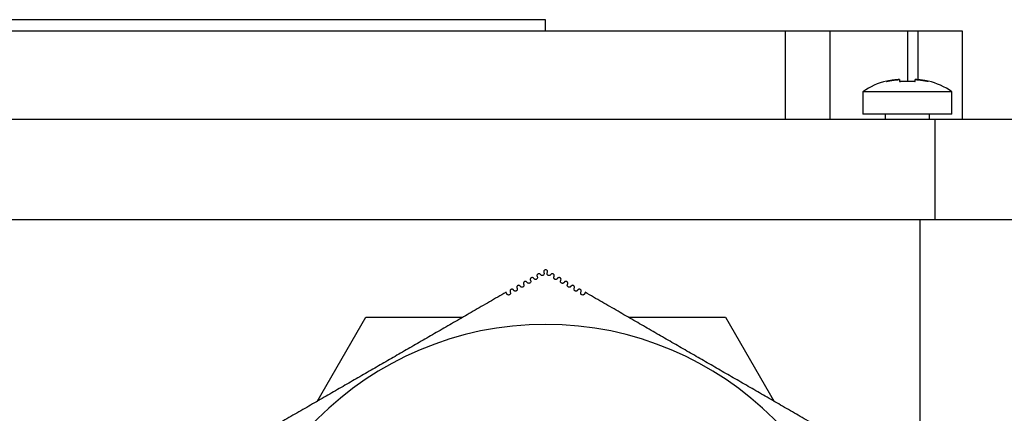
# Model space of a CAD drawing. Units: millimetres. Extents: x 0 to 665, y -205 to 262.
# Drawn here: x 251 to 340, y 227 to 262 of the extents above; entities that cross this region are included whole.
import ezdxf

# ---------------------------------------------------------------- set-up
doc = ezdxf.new("R2010")
doc.units = ezdxf.units.MM
doc.layers.add('TOP$3', color=7, linetype='CONTINUOUS', true_color=0xffffff)

msp = doc.modelspace()

# ---------------------------------------------------------------- linework, layer by layer
at = {"layer": 'TOP$3', "color": 132, "linetype": 'CONTINUOUS'}
for p, q in [((298.705, 262), (207.705, 262)), ((298.705, 261), (298.705, 262)), ((186.134, 261), (320.277, 261)), ((320.277, 261), (324.277, 261)), ((320.277, 261), (320.277, 253)), ((324.277, 261), (331.277, 261)), ((324.277, 261), (324.277, 253)), ((331.277, 261), (332.205, 261)), ((331.277, 261), (331.277, 256.442)), ((332.205, 261), (336.205, 261)), ((332.205, 261), (332.205, 256.575)), ((336.205, 261), (336.205, 253)), ((327.277, 255.5), (327.277, 253.5)), ((335.277, 255.5), (327.277, 255.5)), ((335.277, 253.5), (335.277, 255.5)), ((333.781, 253), (172.629, 253)), ((335.277, 253.5), (327.277, 253.5)), ((329.277, 253.5), (329.277, 253)), ((333.277, 253), (333.277, 253.5)), ((333.781, 244), (333.781, 253)), ((343.705, 253), (333.781, 253)), ((172.629, 244), (333.781, 244)), ((332.41, 157), (332.41, 243.999)), ((333.781, 244), (343.705, 244)), ((278.125, 227.618), (282.502, 235.2)), ((278.125, 227.618), (282.502, 235.2)), ((282.502, 235.2), (291.257, 235.2)), ((282.502, 235.2), (291.257, 235.2)), ((306.152, 235.2), (314.908, 235.2)), ((306.152, 235.2), (314.908, 235.2)), ((314.908, 235.2), (319.285, 227.618)), ((314.908, 235.2), (319.285, 227.618))]:
    msp.add_line(p, q, dxfattribs=at)
at = {"layer": 'TOP$3', "color": 132, "linetype": 'CONTINUOUS', "extrusion": (0, 0, -1)}
msp.add_circle((-298.705, 205.5), 29.05, dxfattribs=at)
msp.add_circle((-298.705, 205.5), 29.05, dxfattribs=at)
at = {"layer": 'TOP$3', "color": 132, "linetype": 'CONTINUOUS'}
for centre, start, end in [((330.735, 250.745), 103.11907, 126.03302), ((331.818, 250.745), 53.96698, 76.79645)]:
    msp.add_arc(centre, 5.88, start, end, dxfattribs=at)
for points, degree, knots in [([(329.394, 256.47), (329.394, 256.47), (329.394, 256.47), (329.408, 256.442)], 2, [0, 0, 0, 0.001533, 1, 1, 1]), ([(329.408, 256.442), (329.696, 256.511), (329.993, 256.553), (330.27, 256.591), (330.577, 256.608)], 2, [0, 0, 0, 0.5, 0.5, 1, 1, 1]), ([(333.145, 256.442), (332.857, 256.511), (332.56, 256.553), (332.283, 256.591), (331.977, 256.608)], 2, [0, 0, 0, 0.5, 0.5, 1, 1, 1]), ([(298.705, 239.473), (298.669, 239.465), (298.594, 239.449), (298.539, 239.371), (298.522, 239.29), (298.543, 239.236), (298.553, 239.21)], 3, [0, 0, 0, 0, 0.24073, 0.491063, 0.750427, 1, 1, 1, 1]), ([(298.705, 239.473), (298.669, 239.465), (298.594, 239.449), (298.539, 239.371), (298.522, 239.29), (298.543, 239.236), (298.553, 239.21)], 3, [0, 0, 0, 0, 0.24073, 0.491063, 0.750427, 1, 1, 1, 1]), ([(298.857, 239.21), (298.867, 239.237), (298.888, 239.291), (298.87, 239.372), (298.816, 239.45), (298.741, 239.465), (298.705, 239.473)], 3, [0, 0, 0, 0, 0.255626, 0.510711, 0.762316, 1, 1, 1, 1]), ([(298.857, 239.21), (298.867, 239.237), (298.888, 239.291), (298.87, 239.372), (298.816, 239.45), (298.741, 239.465), (298.705, 239.473)], 3, [0, 0, 0, 0, 0.255626, 0.510711, 0.762316, 1, 1, 1, 1]), ([(297.341, 238.51), (297.353, 238.474), (297.378, 238.398), (297.329, 238.297), (297.235, 238.247), (297.146, 238.247), (297.076, 238.282), (297.051, 238.318), (297.038, 238.335)], 3, [0, 0, 0, 0, 0.239926, 0.49706, 0.622886, 0.743237, 0.870854, 1, 1, 1, 1]), ([(297.341, 238.51), (297.353, 238.474), (297.378, 238.398), (297.329, 238.297), (297.235, 238.247), (297.146, 238.247), (297.076, 238.282), (297.051, 238.318), (297.038, 238.335)], 3, [0, 0, 0, 0, 0.239926, 0.49706, 0.622886, 0.743237, 0.870854, 1, 1, 1, 1]), ([(297.644, 238.685), (297.631, 238.703), (297.605, 238.739), (297.534, 238.775), (297.448, 238.774), (297.38, 238.738), (297.337, 238.686), (297.317, 238.627), (297.316, 238.567), (297.333, 238.529), (297.341, 238.51)], 3, [0, 0, 0, 0, 0.129448, 0.256809, 0.376649, 0.494253, 0.618167, 0.745797, 0.874747, 1, 1, 1, 1]), ([(297.644, 238.685), (297.631, 238.703), (297.605, 238.739), (297.534, 238.775), (297.448, 238.774), (297.38, 238.738), (297.337, 238.686), (297.317, 238.627), (297.316, 238.567), (297.333, 238.529), (297.341, 238.51)], 3, [0, 0, 0, 0, 0.129448, 0.256809, 0.376649, 0.494253, 0.618167, 0.745797, 0.874747, 1, 1, 1, 1]), ([(297.947, 238.86), (297.959, 238.824), (297.985, 238.748), (297.935, 238.647), (297.842, 238.597), (297.753, 238.596), (297.683, 238.632), (297.657, 238.667), (297.644, 238.685)], 3, [0, 0, 0, 0, 0.240053, 0.497467, 0.623354, 0.743662, 0.871027, 1, 1, 1, 1]), ([(297.947, 238.86), (297.959, 238.824), (297.985, 238.748), (297.935, 238.647), (297.842, 238.597), (297.753, 238.596), (297.683, 238.632), (297.657, 238.667), (297.644, 238.685)], 3, [0, 0, 0, 0, 0.240053, 0.497467, 0.623354, 0.743662, 0.871027, 1, 1, 1, 1]), ([(298.25, 239.035), (298.237, 239.053), (298.211, 239.089), (298.139, 239.125), (298.053, 239.123), (297.986, 239.087), (297.943, 239.036), (297.923, 238.977), (297.922, 238.917), (297.939, 238.879), (297.947, 238.86)], 3, [0, 0, 0, 0, 0.129349, 0.256408, 0.376624, 0.494897, 0.618707, 0.746159, 0.87487, 1, 1, 1, 1]), ([(298.25, 239.035), (298.237, 239.053), (298.211, 239.089), (298.139, 239.125), (298.053, 239.123), (297.986, 239.087), (297.943, 239.036), (297.923, 238.977), (297.922, 238.917), (297.939, 238.879), (297.947, 238.86)], 3, [0, 0, 0, 0, 0.129349, 0.256408, 0.376624, 0.494897, 0.618707, 0.746159, 0.87487, 1, 1, 1, 1]), ([(298.553, 239.21), (298.566, 239.174), (298.591, 239.097), (298.541, 238.997), (298.449, 238.948), (298.361, 238.946), (298.289, 238.982), (298.263, 239.017), (298.25, 239.035)], 3, [0, 0, 0, 0, 0.24017, 0.497836, 0.623786, 0.74409, 0.871207, 1, 1, 1, 1]), ([(298.553, 239.21), (298.566, 239.174), (298.591, 239.097), (298.541, 238.997), (298.449, 238.948), (298.361, 238.946), (298.289, 238.982), (298.263, 239.017), (298.25, 239.035)], 3, [0, 0, 0, 0, 0.24017, 0.497836, 0.623786, 0.74409, 0.871207, 1, 1, 1, 1]), ([(299.16, 239.035), (299.147, 239.017), (299.121, 238.981), (299.048, 238.946), (298.961, 238.948), (298.895, 238.984), (298.852, 239.035), (298.832, 239.093), (298.831, 239.154), (298.848, 239.192), (298.857, 239.21)], 3, [0, 0, 0, 0, 0.129363, 0.256281, 0.376876, 0.49559, 0.619263, 0.746535, 0.875019, 1, 1, 1, 1]), ([(299.16, 239.035), (299.147, 239.017), (299.121, 238.981), (299.048, 238.946), (298.961, 238.948), (298.895, 238.984), (298.852, 239.035), (298.832, 239.093), (298.831, 239.154), (298.848, 239.192), (298.857, 239.21)], 3, [0, 0, 0, 0, 0.129363, 0.256281, 0.376876, 0.49559, 0.619263, 0.746535, 0.875019, 1, 1, 1, 1]), ([(299.463, 238.86), (299.475, 238.897), (299.5, 238.973), (299.451, 239.073), (299.358, 239.123), (299.27, 239.125), (299.198, 239.089), (299.173, 239.053), (299.16, 239.035)], 3, [0, 0, 0, 0, 0.240085, 0.497343, 0.623304, 0.743851, 0.871114, 1, 1, 1, 1]), ([(299.463, 238.86), (299.475, 238.897), (299.5, 238.973), (299.451, 239.073), (299.358, 239.123), (299.27, 239.125), (299.198, 239.089), (299.173, 239.053), (299.16, 239.035)], 3, [0, 0, 0, 0, 0.240085, 0.497343, 0.623304, 0.743851, 0.871114, 1, 1, 1, 1]), ([(299.766, 238.685), (299.753, 238.667), (299.727, 238.632), (299.655, 238.596), (299.569, 238.597), (299.501, 238.634), (299.459, 238.685), (299.439, 238.743), (299.438, 238.804), (299.454, 238.842), (299.463, 238.86)], 3, [0, 0, 0, 0, 0.129473, 0.256738, 0.37695, 0.494968, 0.618729, 0.746182, 0.874902, 1, 1, 1, 1]), ([(299.766, 238.685), (299.753, 238.667), (299.727, 238.632), (299.655, 238.596), (299.569, 238.597), (299.501, 238.634), (299.459, 238.685), (299.439, 238.743), (299.438, 238.804), (299.454, 238.842), (299.463, 238.86)], 3, [0, 0, 0, 0, 0.129473, 0.256738, 0.37695, 0.494968, 0.618729, 0.746182, 0.874902, 1, 1, 1, 1]), ([(300.069, 238.51), (300.082, 238.547), (300.101, 238.604), (300.075, 238.681), (300.034, 238.736), (299.963, 238.774), (299.875, 238.774), (299.804, 238.739), (299.779, 238.703), (299.766, 238.685)], 3, [0, 0, 0, 0, 0.23918, 0.369119, 0.497916, 0.623819, 0.744082, 0.871263, 1, 1, 1, 1]), ([(300.069, 238.51), (300.082, 238.547), (300.101, 238.604), (300.075, 238.681), (300.034, 238.736), (299.963, 238.774), (299.875, 238.774), (299.804, 238.739), (299.779, 238.703), (299.766, 238.685)], 3, [0, 0, 0, 0, 0.23918, 0.369119, 0.497916, 0.623819, 0.744082, 0.871263, 1, 1, 1, 1]), ([(300.372, 238.336), (300.359, 238.318), (300.333, 238.282), (300.263, 238.246), (300.176, 238.247), (300.108, 238.283), (300.065, 238.334), (300.045, 238.393), (300.044, 238.454), (300.061, 238.492), (300.069, 238.51)], 3, [0, 0, 0, 0, 0.12956, 0.257123, 0.376964, 0.494286, 0.61815, 0.745793, 0.874769, 1, 1, 1, 1]), ([(300.372, 238.336), (300.359, 238.318), (300.333, 238.282), (300.263, 238.246), (300.176, 238.247), (300.108, 238.283), (300.065, 238.334), (300.045, 238.393), (300.044, 238.454), (300.061, 238.492), (300.069, 238.51)], 3, [0, 0, 0, 0, 0.12956, 0.257123, 0.376964, 0.494286, 0.61815, 0.745793, 0.874769, 1, 1, 1, 1]), ([(295.826, 237.635), (295.813, 237.653), (295.787, 237.688), (295.719, 237.723), (295.633, 237.725), (295.563, 237.689), (295.519, 237.637), (295.498, 237.578), (295.497, 237.516), (295.514, 237.479), (295.522, 237.46)], 3, [0, 0, 0, 0, 0.129559, 0.257635, 0.376469, 0.492143, 0.616428, 0.744612, 0.874363, 1, 1, 1, 1]), ([(295.826, 237.635), (295.813, 237.653), (295.787, 237.688), (295.719, 237.723), (295.633, 237.725), (295.563, 237.689), (295.519, 237.637), (295.498, 237.578), (295.497, 237.516), (295.514, 237.479), (295.522, 237.46)], 3, [0, 0, 0, 0, 0.129559, 0.257635, 0.376469, 0.492143, 0.616428, 0.744612, 0.874363, 1, 1, 1, 1]), ([(296.129, 237.81), (296.141, 237.774), (296.161, 237.718), (296.135, 237.639), (296.093, 237.584), (296.02, 237.546), (295.932, 237.547), (295.864, 237.583), (295.838, 237.618), (295.826, 237.635)], 3, [0, 0, 0, 0, 0.238513, 0.368737, 0.497231, 0.622892, 0.743124, 0.870881, 1, 1, 1, 1]), ([(296.129, 237.81), (296.141, 237.774), (296.161, 237.718), (296.135, 237.639), (296.093, 237.584), (296.02, 237.546), (295.932, 237.547), (295.864, 237.583), (295.838, 237.618), (295.826, 237.635)], 3, [0, 0, 0, 0, 0.238513, 0.368737, 0.497231, 0.622892, 0.743124, 0.870881, 1, 1, 1, 1]), ([(296.432, 237.985), (296.419, 238.003), (296.393, 238.039), (296.324, 238.074), (296.238, 238.074), (296.169, 238.039), (296.125, 237.987), (296.104, 237.927), (296.104, 237.867), (296.12, 237.829), (296.129, 237.81)], 3, [0, 0, 0, 0, 0.129551, 0.257427, 0.376574, 0.492872, 0.617025, 0.745022, 0.874493, 1, 1, 1, 1]), ([(296.432, 237.985), (296.419, 238.003), (296.393, 238.039), (296.324, 238.074), (296.238, 238.074), (296.169, 238.039), (296.125, 237.987), (296.104, 237.927), (296.104, 237.867), (296.12, 237.829), (296.129, 237.81)], 3, [0, 0, 0, 0, 0.129551, 0.257427, 0.376574, 0.492872, 0.617025, 0.745022, 0.874493, 1, 1, 1, 1]), ([(296.735, 238.16), (296.748, 238.124), (296.767, 238.067), (296.741, 237.989), (296.699, 237.934), (296.628, 237.897), (296.539, 237.897), (296.47, 237.932), (296.444, 237.968), (296.432, 237.985)], 3, [0, 0, 0, 0, 0.238773, 0.368954, 0.49764, 0.62338, 0.743498, 0.871025, 1, 1, 1, 1]), ([(296.735, 238.16), (296.748, 238.124), (296.767, 238.067), (296.741, 237.989), (296.699, 237.934), (296.628, 237.897), (296.539, 237.897), (296.47, 237.932), (296.444, 237.968), (296.432, 237.985)], 3, [0, 0, 0, 0, 0.238773, 0.368954, 0.49764, 0.62338, 0.743498, 0.871025, 1, 1, 1, 1]), ([(297.038, 238.335), (297.025, 238.353), (296.999, 238.389), (296.929, 238.424), (296.843, 238.424), (296.774, 238.388), (296.731, 238.337), (296.711, 238.277), (296.71, 238.217), (296.727, 238.179), (296.735, 238.16)], 3, [0, 0, 0, 0, 0.129514, 0.25715, 0.376634, 0.493578, 0.617607, 0.745418, 0.874621, 1, 1, 1, 1]), ([(297.038, 238.335), (297.025, 238.353), (296.999, 238.389), (296.929, 238.424), (296.843, 238.424), (296.774, 238.388), (296.731, 238.337), (296.711, 238.277), (296.71, 238.217), (296.727, 238.179), (296.735, 238.16)], 3, [0, 0, 0, 0, 0.129514, 0.25715, 0.376634, 0.493578, 0.617607, 0.745418, 0.874621, 1, 1, 1, 1]), ([(300.675, 238.161), (300.688, 238.197), (300.707, 238.254), (300.681, 238.331), (300.64, 238.386), (300.568, 238.424), (300.48, 238.424), (300.41, 238.389), (300.385, 238.353), (300.372, 238.336)], 3, [0, 0, 0, 0, 0.238941, 0.368935, 0.497561, 0.623384, 0.743693, 0.871107, 1, 1, 1, 1]), ([(300.675, 238.161), (300.688, 238.197), (300.707, 238.254), (300.681, 238.331), (300.64, 238.386), (300.568, 238.424), (300.48, 238.424), (300.41, 238.389), (300.385, 238.353), (300.372, 238.336)], 3, [0, 0, 0, 0, 0.238941, 0.368935, 0.497561, 0.623384, 0.743693, 0.871107, 1, 1, 1, 1]), ([(300.978, 237.986), (300.965, 237.968), (300.94, 237.932), (300.87, 237.897), (300.783, 237.897), (300.714, 237.933), (300.671, 237.984), (300.651, 238.043), (300.65, 238.104), (300.667, 238.142), (300.675, 238.161)], 3, [0, 0, 0, 0, 0.129613, 0.257446, 0.376937, 0.493575, 0.617551, 0.745387, 0.874633, 1, 1, 1, 1]), ([(300.978, 237.986), (300.965, 237.968), (300.94, 237.932), (300.87, 237.897), (300.783, 237.897), (300.714, 237.933), (300.671, 237.984), (300.651, 238.043), (300.65, 238.104), (300.667, 238.142), (300.675, 238.161)], 3, [0, 0, 0, 0, 0.129613, 0.257446, 0.376937, 0.493575, 0.617551, 0.745387, 0.874633, 1, 1, 1, 1]), ([(301.281, 237.811), (301.294, 237.847), (301.313, 237.903), (301.287, 237.981), (301.246, 238.036), (301.173, 238.074), (301.085, 238.074), (301.016, 238.039), (300.991, 238.003), (300.978, 237.986)], 3, [0, 0, 0, 0, 0.238645, 0.368685, 0.497138, 0.622894, 0.743298, 0.87095, 1, 1, 1, 1]), ([(301.281, 237.811), (301.294, 237.847), (301.313, 237.903), (301.287, 237.981), (301.246, 238.036), (301.173, 238.074), (301.085, 238.074), (301.016, 238.039), (300.991, 238.003), (300.978, 237.986)], 3, [0, 0, 0, 0, 0.238645, 0.368685, 0.497138, 0.622894, 0.743298, 0.87095, 1, 1, 1, 1]), ([(301.584, 237.636), (301.571, 237.618), (301.546, 237.583), (301.477, 237.547), (301.391, 237.547), (301.321, 237.582), (301.277, 237.634), (301.257, 237.693), (301.256, 237.754), (301.273, 237.792), (301.281, 237.811)], 3, [0, 0, 0, 0, 0.129636, 0.257701, 0.376863, 0.492832, 0.616929, 0.744962, 0.874492, 1, 1, 1, 1]), ([(301.584, 237.636), (301.571, 237.618), (301.546, 237.583), (301.477, 237.547), (301.391, 237.547), (301.321, 237.582), (301.277, 237.634), (301.257, 237.693), (301.256, 237.754), (301.273, 237.792), (301.281, 237.811)], 3, [0, 0, 0, 0, 0.129636, 0.257701, 0.376863, 0.492832, 0.616929, 0.744962, 0.874492, 1, 1, 1, 1]), ([(301.887, 237.461), (301.9, 237.497), (301.92, 237.553), (301.894, 237.631), (301.852, 237.687), (301.779, 237.725), (301.691, 237.724), (301.622, 237.688), (301.597, 237.653), (301.584, 237.636)], 3, [0, 0, 0, 0, 0.238317, 0.368392, 0.49666, 0.622357, 0.742904, 0.870795, 1, 1, 1, 1]), ([(301.887, 237.461), (301.9, 237.497), (301.92, 237.553), (301.894, 237.631), (301.852, 237.687), (301.779, 237.725), (301.691, 237.724), (301.622, 237.688), (301.597, 237.653), (301.584, 237.636)], 3, [0, 0, 0, 0, 0.238317, 0.368392, 0.49666, 0.622357, 0.742904, 0.870795, 1, 1, 1, 1]), ([(295.522, 237.46), (295.535, 237.424), (295.555, 237.368), (295.529, 237.289), (295.487, 237.234), (295.413, 237.196), (295.325, 237.197), (295.257, 237.233), (295.232, 237.268), (295.219, 237.285)], 3, [0, 0, 0, 0, 0.238208, 0.368462, 0.496755, 0.622349, 0.742748, 0.87074, 1, 1, 1, 1]), ([(295.522, 237.46), (295.535, 237.424), (295.555, 237.368), (295.529, 237.289), (295.487, 237.234), (295.413, 237.196), (295.325, 237.197), (295.257, 237.233), (295.232, 237.268), (295.219, 237.285)], 3, [0, 0, 0, 0, 0.238208, 0.368462, 0.496755, 0.622349, 0.742748, 0.87074, 1, 1, 1, 1]), ([(302.19, 237.286), (302.177, 237.268), (302.152, 237.233), (302.084, 237.198), (301.999, 237.196), (301.928, 237.231), (301.884, 237.283), (301.863, 237.343), (301.862, 237.404), (301.879, 237.442), (301.887, 237.461)], 3, [0, 0, 0, 0, 0.129618, 0.257885, 0.37674, 0.492065, 0.616291, 0.744523, 0.87435, 1, 1, 1, 1]), ([(302.19, 237.286), (302.177, 237.268), (302.152, 237.233), (302.084, 237.198), (301.999, 237.196), (301.928, 237.231), (301.884, 237.283), (301.863, 237.343), (301.862, 237.404), (301.879, 237.442), (301.887, 237.461)], 3, [0, 0, 0, 0, 0.129618, 0.257885, 0.37674, 0.492065, 0.616291, 0.744523, 0.87435, 1, 1, 1, 1])]:
    msp.add_open_spline(points, degree=degree, knots=knots, dxfattribs=at)
for points, degree in [([(330.577, 256.608), (329.955, 256.571), (329.408, 256.442)], 2), ([(330.577, 256.608), (330.577, 256.572), (330.577, 256.442)], 2), ([(330.577, 256.442), (330.923, 256.47), (331.63, 256.47), (331.977, 256.442)], 2), ([(331.977, 256.442), (331.977, 256.574), (331.977, 256.608)], 2), ([(331.977, 256.608), (332.598, 256.57), (333.145, 256.442)], 2), ([(333.145, 256.442), (333.155, 256.461), (333.159, 256.47), (333.159, 256.47)], 3)]:
    msp.add_open_spline(points, degree=degree, dxfattribs=at)
for points, weights in [([(295.143, 237.444), (283.983, 231), (272.822, 224.557)], [1.03017722387, 1.12452467162, 1.03017925445]), ([(295.143, 237.444), (283.983, 231), (272.822, 224.557)], [1.03017722387, 1.12452467162, 1.03017925445]), ([(295.219, 237.285), (295.181, 237.364), (295.143, 237.444)], [1.00113618734, 1.00111859407, 1.00109587244]), ([(295.219, 237.285), (295.181, 237.364), (295.143, 237.444)], [1.00113618734, 1.00111859407, 1.00109587244]), ([(302.267, 237.443), (302.229, 237.364), (302.19, 237.286)], [1.00111963983, 1.00114280556, 1.00116075787]), ([(302.267, 237.443), (302.229, 237.364), (302.19, 237.286)], [1.00111963983, 1.00114280556, 1.00116075787]), ([(324.588, 224.556), (313.428, 231), (302.267, 237.443)], [1.03017769843, 1.12452534466, 1.03017971425]), ([(324.588, 224.556), (313.428, 231), (302.267, 237.443)], [1.03017769843, 1.12452534466, 1.03017971425])]:
    msp.add_rational_spline(points, weights, degree=2, dxfattribs=at)

doc.saveas('drawing.dxf')
